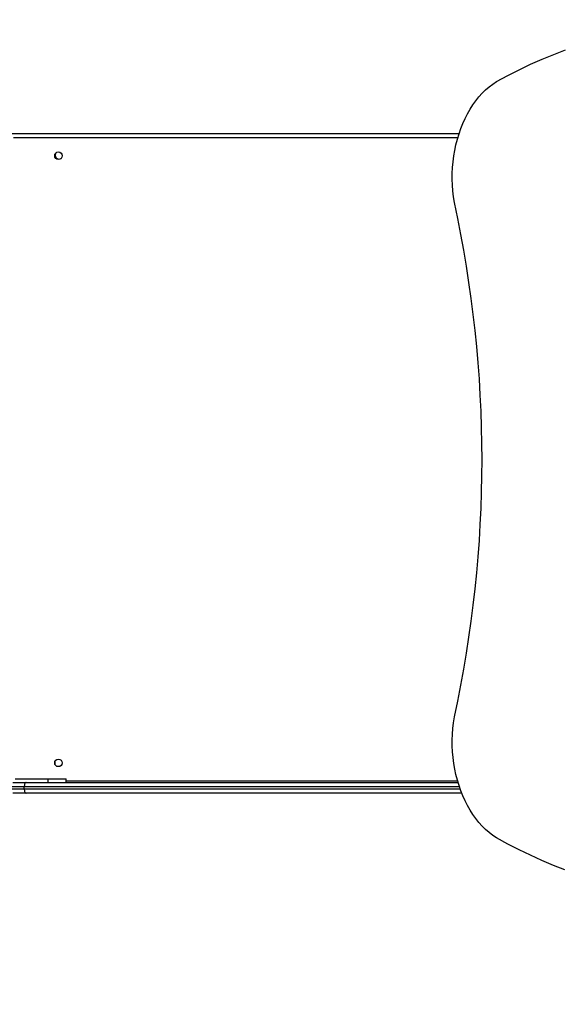
# Model space of a CAD drawing. Units: millimetres. Extents: x 476 to 1514, y 1348 to 2160.
# Drawn here: x 1108 to 1168, y 1611 to 1721 of the extents above; entities that cross this region are included whole.
import ezdxf

# ---------------------------------------------------------------- set-up
doc = ezdxf.new("R2010")
doc.units = ezdxf.units.MM
doc.header["$LTSCALE"] = 100
doc.header["$PDSIZE"] = -1
doc.layers.add('strefa', color=6, linetype='Continuous')
doc.dimstyles.new('ISO-25', dxfattribs={"dimtxt": 2.5, "dimasz": 2.5, "dimexe": 1.25, "dimexo": 0.625, "dimtad": 1, "dimtxsty": 'Standard', "dimcen": 2.5, "dimadec": 0, "dimazin": 0, "dimtfac": 1, "dimtmove": 0, "dimatfit": 3, "dimfxl": 1, "dimarcsym": 0})

# ---------------------------------------------------------------- blocks, each defined once
blk = doc.blocks.new('0109')
at = {"color": 7, "linetype": 'Continuous', "lineweight": 25}
for p, q in [((1106.72, 1708.25), (1156.93, 1708.25)), ((1111.67, 1705.9), (1111.67, 1705.61)), ((1111.67, 1637.9), (1111.67, 1637.61)), ((1106.97, 1635.55), (1108.46, 1635.55)), ((1107.22, 1635.95), (1110.92, 1635.95)), ((1108.46, 1635.55), (1156.81, 1635.55)), ((1110.92, 1635.55), (1110.92, 1635.95)), ((1110.92, 1635.95), (1112.92, 1635.95)), ((1112.92, 1635.55), (1112.92, 1635.95)), ((1108.24, 1635.05), (1106.47, 1635.05)), ((1106.47, 1634.85), (1108.24, 1634.85)), ((1108.46, 1634.35), (1106.97, 1634.35)), ((1108.24, 1634.85), (1108.24, 1635.05)), ((1157.22, 1634.35), (1108.46, 1634.35))]:
    blk.add_line(p, q, dxfattribs=at)
at = {"color": 8, "linetype": 'Continuous', "lineweight": 25}
for p, q in [((1156.78, 1707.75), (1107.02, 1707.75)), ((1112.92, 1635.75), (1156.75, 1635.75)), ((1156.97, 1635.05), (1108.24, 1635.05)), ((1108.24, 1634.85), (1157.04, 1634.85))]:
    blk.add_line(p, q, dxfattribs=at)
at = {"color": 7, "linetype": 'Continuous', "lineweight": 25, "flags": 128}
for points in [[(1161.11, 1714.06), (1162.38, 1714.74), (1163.65, 1715.38), (1164.93, 1715.99), (1166.23, 1716.56), (1167.52, 1717.1), (1168.83, 1717.61)], [(1156.4, 1700.52), (1156.3, 1701.16), (1156.23, 1701.8), (1156.18, 1702.46), (1156.16, 1703.11), (1156.17, 1703.77), (1156.2, 1704.42), (1156.26, 1705.07), (1156.34, 1705.72), (1156.45, 1706.35), (1156.58, 1706.98), (1156.74, 1707.6), (1156.92, 1708.2), (1157.12, 1708.79), (1157.35, 1709.36), (1157.6, 1709.91), (1157.87, 1710.45), (1158.16, 1710.95), (1158.47, 1711.44), (1158.8, 1711.9), (1159.15, 1712.33), (1159.51, 1712.74), (1159.89, 1713.12), (1160.29, 1713.46), (1160.69, 1713.78), (1161.11, 1714.06)], [(1161.11, 1629.35), (1160.69, 1629.63), (1160.29, 1629.95), (1159.89, 1630.29), (1159.51, 1630.67), (1159.15, 1631.07), (1158.8, 1631.51), (1158.47, 1631.97), (1158.16, 1632.45), (1157.87, 1632.96), (1157.6, 1633.5), (1157.35, 1634.05), (1157.12, 1634.62), (1156.92, 1635.21), (1156.74, 1635.81), (1156.58, 1636.43), (1156.45, 1637.06), (1156.34, 1637.69), (1156.26, 1638.34), (1156.2, 1638.99), (1156.17, 1639.64), (1156.16, 1640.3), (1156.18, 1640.95), (1156.23, 1641.61), (1156.3, 1642.25), (1156.4, 1642.89)], [(1168.78, 1625.76), (1167.49, 1626.27), (1166.19, 1626.82), (1164.91, 1627.4), (1163.64, 1628.01), (1162.37, 1628.66), (1161.11, 1629.35)]]:
    blk.add_lwpolyline(points, dxfattribs=at)
at = {"color": 7, "linetype": 'Continuous', "lineweight": 25}
for centre in [(1112.07, 1705.75), (1112.07, 1637.75)]:
    blk.add_circle(centre, 0.425, dxfattribs=at)
for centre, radius, start, end in [((1166.26, 1709.86), 66.4, 90.3008, 179.6992), ((1166.37, 1709.75), 65.69, 90.4798, 179.5202), ((1166.37, 1709.75), 62.32, 90.5057, 179.4944), ((1112.12, 1705.8), 0.425, 136.1962, 305.9198), ((1024, 1671.7), 135.5, 347.7234, 12.2766)]:
    blk.add_arc(centre, radius, start, end, dxfattribs=at)
for points, knots in [([(1108.46, 1635.55), (1108.45, 1635.55), (1108.44, 1635.55), (1108.4, 1635.54), (1108.34, 1635.49), (1108.28, 1635.37), (1108.25, 1635.22), (1108.24, 1635.11), (1108.24, 1635.05)], [0, 0, 0, 0, 0.005643, 0.142079, 0.356769, 0.571249, 0.785619, 1, 1, 1, 1]), ([(1108.24, 1634.85), (1108.24, 1634.8), (1108.25, 1634.69), (1108.28, 1634.54), (1108.34, 1634.42), (1108.4, 1634.37), (1108.44, 1634.35), (1108.45, 1634.35), (1108.46, 1634.35)], [0, 0, 0, 0, 0.214374, 0.428751, 0.643232, 0.857921, 0.994357, 1, 1, 1, 1])]:
    blk.add_open_spline(points, degree=3, knots=knots, dxfattribs=at)
blk = doc.blocks.new('*D8')
at = {"layer": 'Defpoints', "color": 0}
for p in [(988.37, 2062.98), (719.27, 1348.37), (1204.37, 1348.37)]:
    blk.add_point(p, dxfattribs=at)
at = {"layer": 'strefa', "color": 0, "lineweight": -2}
for p, q in [((978.37, 2062.98), (709.27, 2062.98)), ((719.27, 2027.42), (719.27, 1383.93)), ((1194.37, 1348.37), (709.27, 1348.37))]:
    blk.add_line(p, q, dxfattribs=at)
at = {"layer": 'strefa', "color": 0}
for points in [[(725.19, 2027.42), (713.34, 2027.42), (719.27, 2062.98)], [(713.34, 1383.93), (725.19, 1383.93), (719.27, 1348.37)]]:
    blk.add_solid(points, dxfattribs=at)
at = {"layer": 'strefa', "color": 0, "insert": (696.53, 1705.67), "char_height": 15, "attachment_point": 5, "rotation": 90}
blk.add_mtext('715', dxfattribs=at)
blk = doc.blocks.new('*D10')
at = {"layer": 'Defpoints', "color": 0}
for p in [(988.37, 1862.98), (881.9, 1548.37), (1204.37, 1548.37)]:
    blk.add_point(p, dxfattribs=at)
at = {"layer": 'strefa', "color": 0, "lineweight": -2}
for p, q in [((978.37, 1862.98), (871.9, 1862.98)), ((881.9, 1827.42), (881.9, 1583.93)), ((1194.37, 1548.37), (871.9, 1548.37))]:
    blk.add_line(p, q, dxfattribs=at)
at = {"layer": 'strefa', "color": 0}
for points in [[(887.83, 1827.42), (875.98, 1827.42), (881.9, 1862.98)], [(875.98, 1583.93), (887.83, 1583.93), (881.9, 1548.37)]]:
    blk.add_solid(points, dxfattribs=at)
at = {"layer": 'strefa', "color": 0, "insert": (859.16, 1705.67), "char_height": 15, "attachment_point": 5, "rotation": 90}
blk.add_mtext('315', dxfattribs=at)

msp = doc.modelspace()

# ---------------------------------------------------------------- block references
msp.add_blockref('0109', (0, 0))

# ---------------------------------------------------------------- dimensions: what is measured, and where the dimension line sits
at = {"layer": 'strefa', "color": 0}
for base, p1, p2, picture, middle in [((719.27, 1348.37), (988.37, 2062.98), (1204.37, 1348.37), '*D8', (696.53, 1705.67)), ((881.9, 1548.37), (988.37, 1862.98), (1204.37, 1548.37), '*D10', (859.16, 1705.67))]:
    dim = msp.add_linear_dim(base=base, p1=p1, p2=p2, angle=90, dimstyle='ISO-25', override={"dimtxt": 15, "dimasz": 35.56, "dimexe": 10, "dimexo": 10, "dimgap": 15.24, "dimdec": 0, "dimlfac": 1, "dimzin": 1, "dimadec": 2, "dimtzin": 1}, dxfattribs=at)
    dim.commit()
    dim.dimension.update_dxf_attribs({"geometry": picture, "text_midpoint": middle})

doc.saveas('drawing.dxf')
